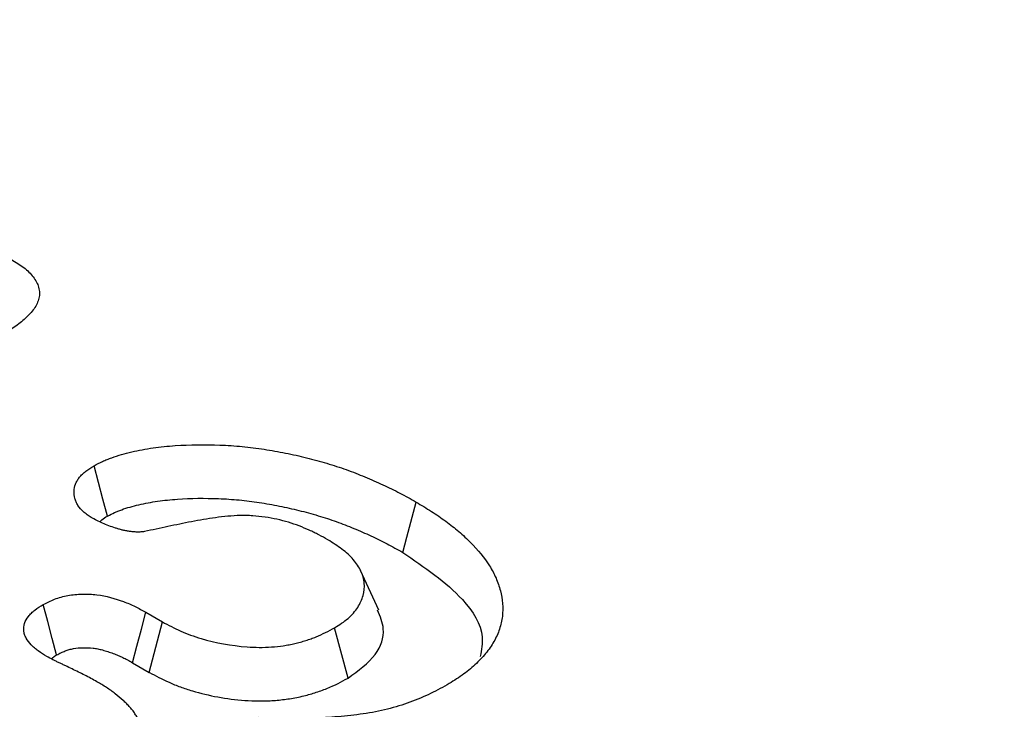
# Model space of a CAD drawing. Extents: x 44 to 2144, y 366 to 3336.
# Drawn here: x 1495 to 1522, y 2247 to 2266 of the extents above; entities that cross this region are included whole.
import ezdxf

# ---------------------------------------------------------------- set-up
doc = ezdxf.new("R2010")
doc.units = 0
doc.header["$LTSCALE"] = 50
doc.header["$MEASUREMENT"] = 0
doc.layers.get('DEFPOINTS').update_dxf_attribs({"linetype": 'CONTINUOUS'})
doc.layers.add('DUENN', color=4, linetype='CONTINUOUS')
doc.layers.add('kote', color=152, linetype='CONTINUOUS', lineweight=0)
doc.styles.get("Standard").update_dxf_attribs({"font": 'SIMPLEX.SHX', "width": 0.8})
doc.dimstyles.new('VARIABEL-ST', dxfattribs={"dimscale": 40, "dimtxt": 7, "dimasz": 2, "dimexe": 1, "dimexo": 1, "dimgap": 0.6, "dimtad": 1, "dimdsep": 46, "dimtxsty": 'Standard', "dimcen": 0, "dimclrd": 256, "dimclre": 256, "dimclrt": 5, "dimadec": 0, "dimazin": 0, "dimtp": 0.1, "dimtm": 0.1, "dimtfac": 0.71, "dimtmove": 0, "dimatfit": 3, "dimfxl": 1, "dimtzin": 0, "dimarcsym": 0})

# ---------------------------------------------------------------- blocks, each defined once
blk = doc.blocks.new('*D6')
at = {"layer": 'DEFPOINTS', "color": 0, "transparency": 16777216}
for p in [(771.589, 2707.154), (1679.243, 2279.422), (1637.57, 2207.234)]:
    blk.add_point(p, dxfattribs=at)
at = {"layer": 'kote', "lineweight": -2, "transparency": 16777216}
for p, q in [((781.588, 2724.475), (823.261, 2796.663)), ((847.904, 2759.344), (1644.601, 2299.42)), ((1647.569, 2224.555), (1689.242, 2296.743))]:
    blk.add_line(p, q, dxfattribs=at)
at = {"layer": 'kote', "transparency": 16777216}
for points in [[(851.237, 2765.117), (844.571, 2753.57), (813.262, 2779.342)], [(1647.934, 2305.194), (1641.268, 2293.646), (1679.243, 2279.422)]]:
    blk.add_solid(points, dxfattribs=at)
at = {"layer": 'kote', "transparency": 16777216, "insert": (1259.751, 2552.765), "char_height": 30, "attachment_point": 5, "rotation": 330.0027}
blk.add_mtext('1000', dxfattribs=at)

msp = doc.modelspace()

# ---------------------------------------------------------------- linework, layer by layer
at = {"layer": 'DUENN'}
for p, q in [((1504.843, 2249.466), (1504.328, 2250.581)), ((1498.275, 2249.403), (1498.742, 2249.134)), ((1498.372, 2247.711), (1498.742, 2249.134)), ((1503.974, 2247.549), (1503.593, 2248.966)), ((1497.901, 2247.983), (1498.372, 2247.711))]:
    msp.add_line(p, q, dxfattribs=at)
at = {"layer": 'DUENN', "flags": 128}
for points in [[(1497.195, 2252.11), (1497.068, 2252.588), (1496.943, 2253.059), (1496.817, 2253.53)], [(1505.512, 2251.088), (1505.625, 2251.513), (1505.739, 2251.939), (1505.89, 2252.506)], [(1495.76, 2248.201), (1495.639, 2248.662), (1495.513, 2249.142), (1495.387, 2249.622)], [(1497.901, 2247.983), (1498.022, 2248.444), (1498.149, 2248.924), (1498.275, 2249.403)]]:
    msp.add_lwpolyline(points, dxfattribs=at)
at = {"layer": 'DUENN'}
for points, knots in [([(1494.487, 2259.339), (1494.608, 2259.264), (1494.729, 2259.19), (1494.888, 2259.067), (1494.937, 2259.025), (1495.026, 2258.937), (1495.067, 2258.891), (1495.174, 2258.751), (1495.227, 2258.652), (1495.269, 2258.501), (1495.277, 2258.45), (1495.28, 2258.347), (1495.275, 2258.296), (1495.252, 2258.195), (1495.234, 2258.145), (1495.187, 2258.046), (1495.159, 2257.998), (1495.092, 2257.903), (1495.054, 2257.857), (1494.972, 2257.766), (1494.928, 2257.722), (1494.835, 2257.635), (1494.785, 2257.593), (1494.681, 2257.51), (1494.626, 2257.47), (1494.456, 2257.353), (1494.334, 2257.279), (1494.213, 2257.205)], [0, 0, 0, 0, 0.125, 0.125, 0.1875, 0.1875, 0.25, 0.25, 0.375, 0.375, 0.4375, 0.4375, 0.5, 0.5, 0.5625, 0.5625, 0.625, 0.625, 0.6875, 0.6875, 0.75, 0.75, 0.8125, 0.8125, 0.875, 0.875, 1, 1, 1, 1]), ([(1496.817, 2253.53), (1496.896, 2253.57), (1496.974, 2253.611), (1497.097, 2253.668), (1497.139, 2253.687), (1497.225, 2253.722), (1497.269, 2253.738), (1497.404, 2253.786), (1497.496, 2253.815), (1497.685, 2253.87), (1497.781, 2253.895), (1498.074, 2253.963), (1498.275, 2254.001), (1498.684, 2254.059), (1498.892, 2254.08), (1499.52, 2254.123), (1499.943, 2254.127), (1500.574, 2254.102), (1500.783, 2254.089), (1501.199, 2254.05), (1501.405, 2254.024), (1501.812, 2253.961), (1502.014, 2253.925), (1502.412, 2253.846), (1502.609, 2253.802), (1502.995, 2253.705), (1503.185, 2253.652), (1503.56, 2253.541), (1503.744, 2253.482), (1504.102, 2253.354), (1504.276, 2253.286), (1504.533, 2253.179), (1504.618, 2253.143), (1504.786, 2253.07), (1504.87, 2253.033), (1505.035, 2252.957), (1505.116, 2252.918), (1505.276, 2252.839), (1505.355, 2252.799), (1505.588, 2252.676), (1505.739, 2252.591), (1505.89, 2252.506)], [0, 0, 0, 0, 0.03125, 0.03125, 0.046875, 0.046875, 0.0625, 0.0625, 0.09375, 0.09375, 0.125, 0.125, 0.1875, 0.1875, 0.25, 0.25, 0.375, 0.375, 0.4375, 0.4375, 0.5, 0.5, 0.5625, 0.5625, 0.625, 0.625, 0.6875, 0.6875, 0.75, 0.75, 0.8125, 0.8125, 0.84375, 0.84375, 0.875, 0.875, 0.90625, 0.90625, 0.9375, 0.9375, 1, 1, 1, 1]), ([(1496.736, 2252.073), (1496.698, 2252.098), (1496.659, 2252.124), (1496.604, 2252.163), (1496.586, 2252.176), (1496.551, 2252.203), (1496.534, 2252.217), (1496.454, 2252.288), (1496.403, 2252.349), (1496.343, 2252.444), (1496.327, 2252.477), (1496.298, 2252.542), (1496.287, 2252.575), (1496.259, 2252.675), (1496.25, 2252.743), (1496.255, 2252.878), (1496.269, 2252.946), (1496.307, 2253.045), (1496.322, 2253.077), (1496.359, 2253.141), (1496.381, 2253.173), (1496.431, 2253.234), (1496.459, 2253.264), (1496.52, 2253.321), (1496.553, 2253.349), (1496.66, 2253.43), (1496.739, 2253.48), (1496.817, 2253.53)], [0, 0, 0, 0, 0.0625, 0.0625, 0.09375, 0.09375, 0.125, 0.125, 0.25, 0.25, 0.3125, 0.3125, 0.375, 0.375, 0.5, 0.5, 0.625, 0.625, 0.6875, 0.6875, 0.75, 0.75, 0.8125, 0.8125, 0.875, 0.875, 1, 1, 1, 1]), ([(1497.195, 2252.11), (1497.266, 2252.147), (1497.331, 2252.18), (1497.425, 2252.224), (1497.456, 2252.238), (1497.523, 2252.265), (1497.558, 2252.278), (1497.668, 2252.317), (1497.748, 2252.343), (1497.911, 2252.39), (1497.995, 2252.411), (1498.251, 2252.471), (1498.427, 2252.504), (1498.788, 2252.555), (1498.975, 2252.574), (1499.545, 2252.614), (1499.938, 2252.618), (1500.521, 2252.595), (1500.716, 2252.582), (1501.096, 2252.547), (1501.282, 2252.523), (1501.66, 2252.465), (1501.851, 2252.431), (1502.225, 2252.356), (1502.407, 2252.316), (1502.769, 2252.225), (1502.95, 2252.175), (1503.305, 2252.069), (1503.477, 2252.014), (1503.808, 2251.896), (1503.971, 2251.832), (1504.217, 2251.73), (1504.299, 2251.695), (1504.461, 2251.624), (1504.541, 2251.589), (1504.698, 2251.517), (1504.774, 2251.481), (1504.924, 2251.407), (1504.997, 2251.369), (1505.217, 2251.253), (1505.362, 2251.172), (1505.512, 2251.088)], [0.0026075, 0.0026075, 0.0026075, 0.0026075, 0.03125, 0.03125, 0.046875, 0.046875, 0.0625, 0.0625, 0.09375, 0.09375, 0.125, 0.125, 0.1875, 0.1875, 0.25, 0.25, 0.375, 0.375, 0.4375, 0.4375, 0.5, 0.5, 0.5625, 0.5625, 0.625, 0.625, 0.6875, 0.6875, 0.75, 0.75, 0.8125, 0.8125, 0.84375, 0.84375, 0.875, 0.875, 0.90625, 0.90625, 0.9375, 0.9375, 0.9992715, 0.9992715, 0.9992715, 0.9992715]), ([(1505.89, 2252.506), (1506.036, 2252.42), (1506.182, 2252.333), (1506.392, 2252.199), (1506.461, 2252.154), (1506.595, 2252.061), (1506.66, 2252.014), (1506.852, 2251.871), (1506.976, 2251.773), (1507.211, 2251.574), (1507.322, 2251.471), (1507.633, 2251.157), (1507.813, 2250.938), (1508.029, 2250.598), (1508.091, 2250.482), (1508.192, 2250.248), (1508.233, 2250.129), (1508.329, 2249.772), (1508.35, 2249.529), (1508.305, 2249.168), (1508.278, 2249.048), (1508.201, 2248.81), (1508.148, 2248.693), (1508.016, 2248.464), (1507.938, 2248.352), (1507.759, 2248.134), (1507.658, 2248.028), (1507.437, 2247.823), (1507.317, 2247.723), (1507.12, 2247.583), (1507.051, 2247.537), (1506.91, 2247.448), (1506.838, 2247.404), (1506.766, 2247.361)], [0, 0, 0, 0, 0.0625, 0.0625, 0.09375, 0.09375, 0.125, 0.125, 0.1875, 0.1875, 0.25, 0.25, 0.375, 0.375, 0.4375, 0.4375, 0.5, 0.5, 0.625, 0.625, 0.6875, 0.6875, 0.75, 0.75, 0.8125, 0.8125, 0.875, 0.875, 0.9375, 0.9375, 0.96875, 0.96875, 1, 1, 1, 1]), ([(1498.238, 2251.674), (1498.203, 2251.67), (1498.168, 2251.666), (1498.097, 2251.661), (1498.061, 2251.66), (1497.99, 2251.662), (1497.954, 2251.664), (1497.883, 2251.671), (1497.848, 2251.675), (1497.778, 2251.684), (1497.744, 2251.69), (1497.676, 2251.703), (1497.643, 2251.711), (1497.577, 2251.727), (1497.545, 2251.736), (1497.48, 2251.754), (1497.448, 2251.764), (1497.354, 2251.793), (1497.292, 2251.814), (1497.172, 2251.859), (1497.114, 2251.883), (1496.946, 2251.96), (1496.841, 2252.016), (1496.736, 2252.073)], [0, 0, 0, 0, 0.0625, 0.0625, 0.125, 0.125, 0.1875, 0.1875, 0.25, 0.25, 0.3125, 0.3125, 0.375, 0.375, 0.4375, 0.4375, 0.5, 0.5, 0.625, 0.625, 0.75, 0.75, 1, 1, 1, 1]), ([(1496.992, 2251.957), (1497.007, 2251.974), (1497.057, 2252.032), (1497.138, 2252.078), (1497.195, 2252.11)], [0, 0, 0, 0, 0.289586, 1, 1, 1, 1]), ([(1503.404, 2251.442), (1503.32, 2251.489), (1503.236, 2251.537), (1503.106, 2251.606), (1503.062, 2251.628), (1502.972, 2251.671), (1502.926, 2251.693), (1502.787, 2251.755), (1502.691, 2251.795), (1502.496, 2251.87), (1502.395, 2251.905), (1502.187, 2251.968), (1502.08, 2251.996), (1501.86, 2252.044), (1501.747, 2252.064), (1501.52, 2252.097), (1501.404, 2252.111), (1501.229, 2252.123), (1501.171, 2252.125), (1501.053, 2252.128), (1500.994, 2252.127), (1500.701, 2252.12), (1500.468, 2252.096), (1500.011, 2252.033), (1499.785, 2251.995), (1499.339, 2251.91), (1499.119, 2251.863), (1498.678, 2251.769), (1498.458, 2251.722), (1498.238, 2251.674)], [0, 0, 0, 0, 0.0625, 0.0625, 0.09375, 0.09375, 0.125, 0.125, 0.1875, 0.1875, 0.25, 0.25, 0.3125, 0.3125, 0.375, 0.375, 0.4375, 0.4375, 0.46875, 0.46875, 0.5, 0.5, 0.625, 0.625, 0.75, 0.75, 0.875, 0.875, 1, 1, 1, 1]), ([(1503.593, 2248.966), (1503.728, 2249.051), (1503.863, 2249.137), (1504.086, 2249.327), (1504.177, 2249.433), (1504.316, 2249.649), (1504.365, 2249.76), (1504.427, 2249.988), (1504.438, 2250.105), (1504.42, 2250.335), (1504.39, 2250.449), (1504.285, 2250.674), (1504.211, 2250.782), (1504.032, 2250.988), (1503.924, 2251.088), (1503.678, 2251.271), (1503.541, 2251.357), (1503.404, 2251.442)], [0, 0, 0, 0, 0.125, 0.125, 0.25, 0.25, 0.375, 0.375, 0.5, 0.5, 0.625, 0.625, 0.75, 0.75, 0.875, 0.875, 1, 1, 1, 1]), ([(1505.512, 2251.088), (1506.128, 2250.669), (1507.154, 2249.97), (1507.833, 2248.894), (1507.731, 2248.345), (1507.697, 2248.162)], [0, 0, 0, 0, 0.499996, 0.83314, 1, 1, 1, 1]), ([(1495.387, 2249.622), (1495.49, 2249.674), (1495.593, 2249.727), (1495.82, 2249.814), (1495.947, 2249.85), (1496.208, 2249.898), (1496.345, 2249.911), (1496.621, 2249.917), (1496.758, 2249.911), (1497.165, 2249.864), (1497.413, 2249.79), (1497.76, 2249.662), (1497.87, 2249.616), (1498.078, 2249.513), (1498.177, 2249.458), (1498.275, 2249.403)], [0, 0, 0, 0, 0.125, 0.125, 0.25, 0.25, 0.375, 0.375, 0.5, 0.5, 0.75, 0.75, 0.875, 0.875, 1, 1, 1, 1]), ([(1495.485, 2248.159), (1495.403, 2248.21), (1495.321, 2248.261), (1495.208, 2248.341), (1495.172, 2248.369), (1495.106, 2248.427), (1495.074, 2248.456), (1494.987, 2248.548), (1494.938, 2248.611), (1494.885, 2248.711), (1494.87, 2248.744), (1494.848, 2248.812), (1494.841, 2248.847), (1494.823, 2249.02), (1494.868, 2249.16), (1494.991, 2249.318), (1495.019, 2249.349), (1495.081, 2249.409), (1495.114, 2249.438), (1495.223, 2249.52), (1495.305, 2249.571), (1495.387, 2249.622)], [0, 0, 0, 0, 0.125, 0.125, 0.1875, 0.1875, 0.25, 0.25, 0.375, 0.375, 0.4375, 0.4375, 0.5, 0.5, 0.75, 0.75, 0.8125, 0.8125, 0.875, 0.875, 1, 1, 1, 1]), ([(1503.974, 2247.549), (1504.262, 2247.76), (1504.815, 2248.165), (1505.049, 2248.875), (1504.879, 2249.287), (1504.807, 2249.462)], [0, 0, 0, 0, 0.3869671, 0.7409249, 1, 1, 1, 1]), ([(1498.742, 2249.134), (1498.91, 2249.045), (1499.078, 2248.956), (1499.348, 2248.835), (1499.441, 2248.797), (1499.633, 2248.726), (1499.732, 2248.693), (1500.238, 2248.542), (1500.68, 2248.462), (1501.245, 2248.421), (1501.358, 2248.416), (1501.586, 2248.414), (1501.7, 2248.418), (1501.926, 2248.434), (1502.038, 2248.446), (1502.204, 2248.47), (1502.259, 2248.479), (1502.367, 2248.499), (1502.421, 2248.51), (1502.526, 2248.535), (1502.578, 2248.549), (1502.68, 2248.578), (1502.731, 2248.593), (1502.831, 2248.624), (1502.881, 2248.64), (1502.978, 2248.674), (1503.026, 2248.692), (1503.258, 2248.787), (1503.427, 2248.876), (1503.593, 2248.966)], [0, 0, 0, 0, 0.125, 0.125, 0.1875, 0.1875, 0.25, 0.25, 0.5, 0.5, 0.5625, 0.5625, 0.625, 0.625, 0.6875, 0.6875, 0.71875, 0.71875, 0.75, 0.75, 0.78125, 0.78125, 0.8125, 0.8125, 0.84375, 0.84375, 0.875, 0.875, 1, 1, 1, 1]), ([(1495.611, 2248.097), (1495.625, 2248.109), (1495.668, 2248.147), (1495.723, 2248.179), (1495.76, 2248.201)], [0, 0, 0, 0, 0.32776, 1, 1, 1, 1]), ([(1495.76, 2248.201), (1495.804, 2248.223), (1495.845, 2248.243), (1495.926, 2248.282), (1495.965, 2248.299), (1496.041, 2248.328), (1496.08, 2248.341), (1496.158, 2248.363), (1496.197, 2248.372), (1496.32, 2248.394), (1496.411, 2248.403), (1496.598, 2248.408), (1496.697, 2248.403), (1496.835, 2248.388), (1496.879, 2248.381), (1496.964, 2248.364), (1497.009, 2248.354), (1497.103, 2248.328), (1497.153, 2248.313), (1497.256, 2248.28), (1497.307, 2248.263), (1497.405, 2248.227), (1497.451, 2248.209), (1497.54, 2248.171), (1497.582, 2248.152), (1497.713, 2248.087), (1497.803, 2248.037), (1497.901, 2247.983)], [0.0080797, 0.0080797, 0.0080797, 0.0080797, 0.0625, 0.0625, 0.125, 0.125, 0.1875, 0.1875, 0.25, 0.25, 0.375, 0.375, 0.5, 0.5, 0.5625, 0.5625, 0.625, 0.625, 0.6875, 0.6875, 0.75, 0.75, 0.8125, 0.8125, 0.875, 0.875, 0.9985183, 0.9985183, 0.9985183, 0.9985183]), ([(1496.899, 2247.448), (1496.785, 2247.511), (1496.672, 2247.573), (1496.438, 2247.692), (1496.317, 2247.75), (1496.137, 2247.836), (1496.077, 2247.865), (1495.987, 2247.909), (1495.957, 2247.923), (1495.896, 2247.952), (1495.866, 2247.966), (1495.805, 2247.994), (1495.775, 2248.008), (1495.715, 2248.037), (1495.686, 2248.052), (1495.599, 2248.098), (1495.542, 2248.129), (1495.485, 2248.159)], [0, 0, 0, 0, 0.25, 0.25, 0.5, 0.5, 0.625, 0.625, 0.6875, 0.6875, 0.75, 0.75, 0.8125, 0.8125, 0.875, 0.875, 1, 1, 1, 1]), ([(1498.372, 2247.711), (1498.375, 2247.709), (1498.377, 2247.708), (1498.38, 2247.706), (1498.548, 2247.617), (1498.726, 2247.522), (1499.033, 2247.385), (1499.139, 2247.342), (1499.358, 2247.261), (1499.471, 2247.224), (1500.048, 2247.051), (1500.549, 2246.96), (1501.194, 2246.914), (1501.327, 2246.907), (1501.603, 2246.905), (1501.742, 2246.91), (1502.015, 2246.929), (1502.147, 2246.944), (1502.343, 2246.972), (1502.409, 2246.983), (1502.542, 2247.007), (1502.611, 2247.022), (1502.741, 2247.052), (1502.803, 2247.069), (1502.923, 2247.102), (1502.979, 2247.119), (1503.092, 2247.154), (1503.15, 2247.173), (1503.265, 2247.214), (1503.323, 2247.236), (1503.604, 2247.349), (1503.791, 2247.451), (1503.957, 2247.54), (1503.963, 2247.543), (1503.968, 2247.546), (1503.974, 2247.549)], [-0.002032, -0.002032, -0.002032, -0.002032, 0, 0, 0, 0.125, 0.125, 0.1875, 0.1875, 0.25, 0.25, 0.5, 0.5, 0.5625, 0.5625, 0.625, 0.625, 0.6875, 0.6875, 0.71875, 0.71875, 0.75, 0.75, 0.78125, 0.78125, 0.8125, 0.8125, 0.84375, 0.84375, 0.875, 0.875, 1, 1, 1, 1.004104, 1.004104, 1.004104, 1.004104]), ([(1496.902, 2244.26), (1496.993, 2244.314), (1497.084, 2244.368), (1497.215, 2244.452), (1497.257, 2244.481), (1497.34, 2244.539), (1497.38, 2244.569), (1497.498, 2244.659), (1497.572, 2244.721), (1497.71, 2244.849), (1497.774, 2244.915), (1497.891, 2245.05), (1497.944, 2245.119), (1498.036, 2245.26), (1498.074, 2245.333), (1498.167, 2245.552), (1498.198, 2245.703), (1498.197, 2245.93), (1498.189, 2246.005), (1498.158, 2246.155), (1498.134, 2246.229), (1498.087, 2246.339), (1498.069, 2246.375), (1498.03, 2246.447), (1498.009, 2246.483), (1497.964, 2246.554), (1497.941, 2246.589), (1497.889, 2246.658), (1497.861, 2246.692), (1497.802, 2246.759), (1497.77, 2246.792), (1497.704, 2246.858), (1497.67, 2246.89), (1497.565, 2246.985), (1497.491, 2247.047), (1497.375, 2247.139), (1497.335, 2247.168), (1497.254, 2247.227), (1497.211, 2247.256), (1497.081, 2247.341), (1496.99, 2247.395), (1496.899, 2247.448)], [0, 0, 0, 0, 0.0625, 0.0625, 0.09375, 0.09375, 0.125, 0.125, 0.1875, 0.1875, 0.25, 0.25, 0.3125, 0.3125, 0.375, 0.375, 0.5, 0.5, 0.5625, 0.5625, 0.625, 0.625, 0.65625, 0.65625, 0.6875, 0.6875, 0.71875, 0.71875, 0.75, 0.75, 0.78125, 0.78125, 0.8125, 0.8125, 0.875, 0.875, 0.90625, 0.90625, 0.9375, 0.9375, 1, 1, 1, 1]), ([(1506.766, 2247.361), (1506.591, 2247.265), (1506.416, 2247.17), (1506.137, 2247.039), (1506.041, 2246.997), (1505.844, 2246.918), (1505.743, 2246.88), (1505.434, 2246.772), (1505.221, 2246.707), (1504.777, 2246.602), (1504.545, 2246.562), (1504.078, 2246.497), (1503.841, 2246.473), (1503.364, 2246.438), (1503.125, 2246.426), (1502.765, 2246.416), (1502.645, 2246.414), (1502.405, 2246.412), (1502.284, 2246.413), (1501.924, 2246.419), (1501.685, 2246.428), (1501.445, 2246.437)], [0, 0, 0, 0, 0.125, 0.125, 0.1875, 0.1875, 0.25, 0.25, 0.375, 0.375, 0.5, 0.5, 0.625, 0.625, 0.75, 0.75, 0.8125, 0.8125, 0.875, 0.875, 1, 1, 1, 1])]:
    msp.add_open_spline(points, degree=3, knots=knots, dxfattribs=at)

# ---------------------------------------------------------------- dimensions: what is measured, and where the dimension line sits
at = {"layer": 'kote'}
dim = msp.add_aligned_dim(p1=(771.589, 2707.154), p2=(1637.57, 2207.234), distance=83.353, dimstyle='VARIABEL-ST', override={"dimscale": 20, "dimtxt": 1.5, "dimtoh": 1, "dimdec": 0, "dimpost": '<>', "dimclrt": 256, "dimtofl": 0, "dimatfit": 0}, dxfattribs=at)
dim.commit()
dim.dimension.update_dxf_attribs({"geometry": '*D6', "text_midpoint": (1259.751, 2552.765)})

doc.saveas('drawing.dxf')
